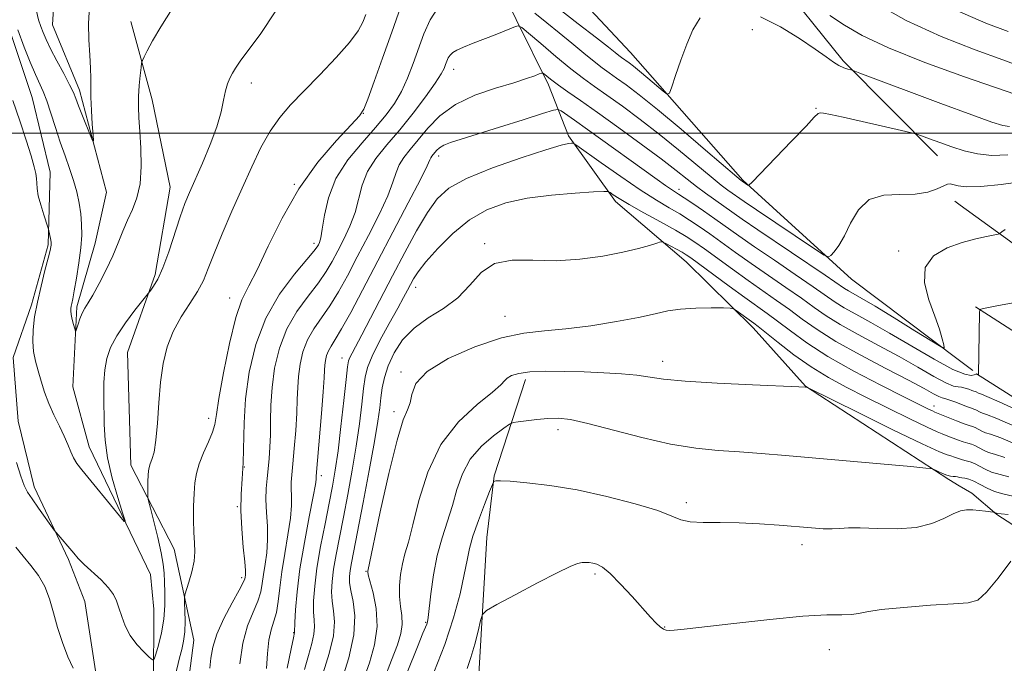
# Model space of a CAD drawing. Extents: x 2139800 to 2142700, y 314800 to 317700.
# Drawn here: x 2140123 to 2140315, y 316897 to 317022 of the extents above; entities that cross this region are included whole.
import ezdxf

# ---------------------------------------------------------------- set-up
doc = ezdxf.new("R2010")
doc.units = 0
doc.header["$MEASUREMENT"] = 0
for name, color, linetype, lineweight in [('DTM HARD BREAKLINE', 7, 'Continuous', 0), ('DTM SPOT ELEVATION', 2, 'Continuous', 13), ('GRID LINE', 7, 'Continuous', 0), ('INDEX CONTOUR', 41, 'Continuous', 13), ('INTERMEDIATE CONTOUR', 44, 'Continuous', 0)]:
    doc.layers.add(name, color=color, linetype=linetype, lineweight=lineweight)

msp = doc.modelspace()

# ---------------------------------------------------------------- linework, layer by layer
at = {"layer": 'DTM HARD BREAKLINE', "extrusion": (-0.08803588856155158, 0.06348741963573432, 0.9940920630772455), "elevation": -167415.4108472475, "flags": 128}
msp.add_lwpolyline([(-1509014.214729766, 1541505.874125745), (-1509014.214729766, 1541504.584280794)], dxfattribs=at)
at = {"layer": 'DTM HARD BREAKLINE', "extrusion": (-0.04942537805049728, 0.03716481915424989, 0.9980861226476389), "elevation": -93117.3273082837, "flags": 128}
msp.add_lwpolyline([(-1539633.230144277, 1517313.764278995), (-1539633.230144277, 1517310.530086669)], dxfattribs=at)
at = {"layer": 'DTM HARD BREAKLINE', "extrusion": (-0.2203344260688218, 0.1324177338935776, 0.9663944766188457), "elevation": -428741.3126981381, "flags": 128}
msp.add_lwpolyline([(-1374155.341833437, 1615312.59247743), (-1374155.341833437, 1615310.141722444)], dxfattribs=at)
at = {"layer": 'DTM HARD BREAKLINE'}
for points in [[(2140301.91, 316995.61, 886.7), (2140283.57, 317014.11, 883.69), (2140269.82, 317031.16, 881.71), (2140255.38, 317050.35, 879.23), (2140246.93, 317064.91, 878.66), (2140240.25, 317075.92, 878.16), (2140229.68, 317090.48, 877.3100000000001), (2140217.69, 317104.7, 876), (2140209.59, 317116.07, 875.54), (2140201.85, 317127.79, 875.19), (2140193.41, 317144.12, 874.62), (2140183.56, 317161.52, 874.37), (2140175.83, 317175.01, 873.74), (2140167.36, 317184.61, 872.99), (2140155.03, 317200.95, 872.9200000000001), (2140144.11, 317215.87, 871.89)], [(2140306.25, 316955.72, 890.22), (2140285.17, 316971.59, 888.58), (2140263.99, 316990.81, 885.85), (2140242.13, 317015.69, 883.0500000000001), (2140224.5, 317034.54, 880.5), (2140206.9, 317062.59, 878.87), (2140191.76, 317086.03, 877.21), (2140178.75, 317109.11, 875.6800000000001), (2140168.55, 317125.8, 874.8000000000001), (2140157.28, 317143.2, 874.34), (2140149.9, 317158.47, 873.52), (2140147.46, 317168.04, 872.85)], [(2140304.14, 316932.55, 904.27), (2140276.23, 316950.73, 901.97), (2140266, 316962.11, 900.51), (2140252.95, 316974.91, 898.8100000000001), (2140239.18, 316986.66, 896.44), (2140230.02, 316999.45, 893.71), (2140226.17, 317009.38, 890.52), (2140219.84, 317022.16, 887.76), (2140213.17, 317036, 885.07), (2140203.67, 317053.4, 882.3100000000001), (2140192.77, 317072.92, 879.97), (2140184.32, 317085.71, 878.48), (2140176.23, 317099.91, 877.5600000000001), (2140170.26, 317111.98, 876.53)], [(2140102.84, 316821.07, 887.87), (2140112.44, 316831.66, 886.91), (2140118.88, 316845.8, 885.46), (2140123.17, 316855.35, 884.71), (2140127.44, 316862.06, 883.9300000000001), (2140132.46, 316874.8, 883.97), (2140136.04, 316886.12, 883.9), (2140137.85, 316895.32, 883.54), (2140135.78, 316908.79, 883.19), (2140132.63, 316916.95, 882.27), (2140125.95, 316931.14, 881.5600000000001), (2140122.82, 316943.91, 881.4200000000001), (2140121.81, 316956.31, 880.89), (2140125.39, 316966.57, 880.25), (2140128.63, 316978.25, 880.21), (2140129.04, 316992.41, 879.26), (2140125.55, 317006.95, 878.97), (2140121.35, 317019.37, 878.66), (2140118.22, 317032.13, 878.12), (2140119.68, 317044.52, 877.95), (2140121.86, 317057.62, 877.3100000000001), (2140127.96, 317076.73, 876.32)], [(2140119.89, 316832.35, 883.54), (2140128.09, 316846.84, 883.65), (2140137.36, 316861.68, 883.0500000000001), (2140145.58, 316878.3, 882.62), (2140149.18, 316892.1, 882.62), (2140149.24, 316907.33, 880.74), (2140148.56, 316914.06, 880.4300000000001), (2140136.62, 316938.9, 879.33), (2140133.48, 316950.61, 878.73), (2140134.25, 316966.19, 877.66), (2140137.84, 316978.57, 877.1700000000001), (2140140.01, 316988.48, 876.39), (2140134.77, 317008.34, 875.57), (2140129.51, 317021.11, 874.97), (2140130.65, 317040.24, 874.69)], [(2140153.18, 316918.99, 883.19), (2140144.75, 316935.32, 881.24), (2140144.13, 316957.29, 881.03), (2140149.5, 316972.5, 879.6800000000001), (2140152.4, 316989.49, 879.15), (2140148.93, 317006.51, 878.62), (2140144.74, 317021.75, 877.35)], [(2140897.31, 316654.17, 951.34), (2140859.58, 316680.49, 947.15), (2140820.01, 316707.88, 943.73), (2140778.29, 316734.27, 939.99), (2140722.95, 316767.46, 933.8000000000001), (2140684.24, 316788.05, 929.44), (2140648.77, 316806.71, 925.62), (2140608.32, 316826.41, 921.6800000000001), (2140562.21, 316846.8, 917.32), (2140515.89, 316868.85, 912.76), (2140472.85, 316887.06, 908.53), (2140427.22, 316909.63, 903.83), (2140391.63, 316927.48, 899.54), (2140359.6, 316947.5, 895.9300000000001), (2140306.35, 316985.99, 888.99)], [(2140891.67, 316646.22, 951.54), (2140854.02, 316672.48, 947.35), (2140814.63, 316699.75, 943.9300000000001), (2140773.18, 316725.97, 940.19), (2140718.15, 316758.97, 934), (2140679.88, 316779.33, 929.64), (2140643.01, 316796.6, 925.34), (2140604.03, 316817.65, 921.88), (2140558.14, 316837.94, 917.52), (2140511.89, 316859.95, 912.96), (2140468.79, 316878.19, 908.73), (2140422.87, 316900.9, 904.03), (2140387.04, 316918.87, 899.74), (2140353.97, 316937.56, 896.5500000000001), (2140309.37, 316966.16, 891.9200000000001)], [(2140886.03, 316638.27, 951.34), (2140848.46, 316664.47, 947.15), (2140809.25, 316691.62, 943.73), (2140768.07, 316717.67, 939.99), (2140713.35, 316750.48, 933.8000000000001), (2140675.52, 316770.61, 929.44), (2140638.62, 316787.89, 925.14), (2140598.06, 316804.37, 921.44), (2140553.08, 316824.92, 917.53), (2140505.16, 316846.87, 912.3100000000001), (2140462.68, 316867.22, 907.6), (2140417.51, 316889.04, 903.38), (2140382.45, 316910.26, 899.54), (2140348.68, 316928.31, 895.9), (2140309.55, 316953.16, 891.96)], [(2140221.68, 316952.01, 902.46), (2140215.58, 316933.26, 905.9), (2140214.12, 316921.23, 907.03), (2140212.6, 316895.73, 908.73), (2140212.16, 316876.6, 909.76), (2140214.92, 316857.11, 909.62), (2140217.63, 316825.92, 910.1800000000001), (2140216.12, 316804.68, 910.57), (2140214.99, 316788.03, 910.36), (2140210.33, 316774.24, 913.34), (2140203.55, 316761.16, 915), (2140197.81, 316744.53, 916.24)], [(2140320.83, 316920.99, 908.33), (2140313.51, 316925.76, 906.04), (2140308.62, 316929.86, 905.66), (2140306.17, 316931.33, 904.9)], [(2140095.95, 316781.79, 890.1700000000001), (2140100.62, 316797, 888.9300000000001), (2140110.23, 316809.72, 887.87), (2140118.77, 316818.18, 887.02), (2140125.9, 316828.78, 886.73), (2140132.32, 316839.38, 885.9200000000001), (2140138.75, 316853.52, 886.59), (2140147.3, 316865.18, 885.74), (2140152.31, 316878.62, 885.39), (2140155.91, 316892.77, 885.03), (2140157.01, 316901.27, 884.75), (2140153.18, 316918.99, 883.19)]]:
    msp.add_polyline3d(points, dxfattribs=at)
at = {"layer": 'DTM SPOT ELEVATION'}
for p in [(2140265.84, 317020.16, 885.1), (2140207.66, 317012.42, 888.6), (2140168.21, 317009.75, 880.5), (2140278.25, 317004.85, 885.9), (2140190.03, 317003.83, 884.03), (2140204.73, 316995.54, 892.5), (2140176.63, 316990.06, 884), (2140251.55, 316989.06, 891.5), (2140180.48, 316978.51, 885.57), (2140213.72, 316978.5, 897.8000000000001), (2140294.38, 316977.06, 889.6), (2140200.28, 316969.98, 896.6), (2140164.02, 316967.87, 883.4), (2140217.68, 316964.34, 899.27), (2140185.9, 316956.23, 893.3000000000001), (2140248.39, 316955.58, 901.4), (2140197.4, 316953.48, 899.8000000000001), (2140196.04, 316945.75, 899.6), (2140301.25, 316946.85, 897.4), (2140159.9, 316944.48, 883.5), (2140228.02, 316942.27, 904.5), (2140166.87, 316934.98, 886), (2140181.86, 316933.32, 892.4), (2140252.99, 316928.05, 905.6), (2140165.5, 316927.27, 885.9), (2140275.53, 316919.86, 906.5), (2140190.57, 316914.64, 899.9), (2140166.33, 316913.44, 885.6), (2140235.23, 316914.12, 908.3000000000001), (2140202.21, 316904.71, 903.87), (2140248.77, 316903.86, 907.9), (2140176.47, 316902.75, 891.9), (2140280.84, 316899.43, 908.8000000000001)]:
    msp.add_point(p, dxfattribs=at)
at = {"layer": 'GRID LINE', "flags": 128}
msp.add_lwpolyline([(2142500, 317000), (2140000, 317000)], dxfattribs=at)
at = {"layer": 'INDEX CONTOUR', "flags": 128}
for points, elevation in [([(2140317.993, 317013.046), (2140314.647, 317014.275), (2140309.284, 317016.208), (2140302.66, 317018.789), (2140295.837, 317021.909), (2140289.707, 317025.399)], 880), ([(2140172.866, 317023.635), (2140170.118, 317019.409), (2140166.095, 317014.019), (2140165.146, 317012.642), (2140164.547, 317011.655), (2140164.039, 317010.709), (2140163.586, 317009.619), (2140163.195, 317008.242), (2140162.842, 317006.446), (2140162.355, 317004.139), (2140161.524, 317001.244), (2140160.229, 316997.781), (2140158.705, 316994.178), (2140156.18, 316988.468), (2140155.287, 316986.265), (2140154.382, 316983.726), (2140152.133, 316976.89), (2140150.991, 316973.745), (2140149.996, 316971.539), (2140149.201, 316970.183), (2140148.647, 316969.429), (2140145.537, 316965.514), (2140143.704, 316963.074), (2140142.005, 316960.539), (2140140.804, 316958.248), (2140140.074, 316956.102), (2140139.689, 316953.892), (2140139.529, 316951.459), (2140139.503, 316948.832), (2140139.556, 316943.263), (2140139.729, 316940.211), (2140140.227, 316936.75), (2140141.142, 316932.84), (2140142.229, 316929.047), (2140143.157, 316926.083), (2140143.624, 316924.517), (2140143.461, 316924.356), (2140142.529, 316925.458), (2140135.243, 316934.428), (2140134.269, 316935.695), (2140133.594, 316936.78), (2140133.046, 316937.962), (2140132.484, 316939.35), (2140131.774, 316941.007), (2140130.833, 316942.965), (2140129.776, 316945.131), (2140128.767, 316947.376), (2140127.935, 316949.588), (2140127.262, 316951.716), (2140126.693, 316953.721), (2140126.195, 316955.595), (2140125.819, 316957.453), (2140125.636, 316959.437), (2140125.703, 316961.673), (2140126.015, 316964.207), (2140126.552, 316967.07), (2140127.269, 316970.207), (2140128.023, 316973.223), (2140128.647, 316975.639), (2140129.017, 316977.113), (2140129.183, 316977.85), (2140129.237, 316978.193), (2140129.25, 316978.441), (2140129.232, 316978.729), (2140129.168, 316979.151), (2140128.732, 316981.298), (2140128.603, 316981.721), (2140127.797, 316984.116), (2140127.204, 316986.009), (2140126.726, 316987.822), (2140126.5, 316989.22), (2140126.442, 316990.277), (2140126.412, 316991.171), (2140126.276, 316992.115), (2140125.941, 316993.45), (2140125.32, 316995.55), (2140124.36, 316998.648), (2140123.14, 317002.4), (2140121.771, 317006.328)], 880), ([(2140315.088, 316981.263), (2140314.487, 316980.771), (2140314.174, 316980.494), (2140313.783, 316980.342), (2140311.508, 316979.899), (2140309.402, 316979.423), (2140306.771, 316978.698), (2140303.828, 316977.646), (2140301.182, 316976.097), (2140299.548, 316973.862), (2140299.398, 316970.867), (2140300.26, 316967.524), (2140301.423, 316964.366), (2140302.309, 316961.83), (2140302.87, 316959.972), (2140303.192, 316958.756), (2140303.257, 316958.178), (2140302.64, 316958.364), (2140300.812, 316959.475), (2140297.502, 316961.534), (2140293.483, 316964.02), (2140289.78, 316966.276), (2140287.193, 316967.799), (2140284.589, 316969.264), (2140283.781, 316969.774), (2140280.056, 316972.318), (2140266.93, 316981.154), (2140263.884, 316983.247), (2140256.742, 316988.283), (2140254.957, 316989.601), (2140253.159, 316991.012), (2140251.013, 316992.717), (2140248.1, 316994.964), (2140244.19, 316997.866), (2140239.812, 317001.048), (2140235.683, 317004.002), (2140232.375, 317006.332), (2140229.882, 317008.07), (2140228.056, 317009.361), (2140226.757, 317010.328), (2140225.888, 317011.017), (2140225.361, 317011.46), (2140225.068, 317011.681), (2140224.803, 317011.697), (2140224.341, 317011.524), (2140223.449, 317011.167), (2140221.877, 317010.61), (2140219.369, 317009.827), (2140215.83, 317008.783), (2140211.803, 317007.404), (2140207.997, 317005.605), (2140204.961, 317003.372), (2140202.628, 317000.963), (2140200.773, 316998.706), (2140199.217, 316996.844), (2140197.958, 316995.283), (2140197.039, 316993.849), (2140196.431, 316992.334), (2140195.815, 316990.421), (2140194.803, 316987.766), (2140193.133, 316984.173), (2140191.039, 316980.04), (2140188.883, 316975.912), (2140186.95, 316972.238), (2140185.212, 316969.07), (2140183.564, 316966.36), (2140180.439, 316961.901), (2140179.193, 316959.742), (2140178.303, 316957.402), (2140177.734, 316954.98), (2140177.414, 316952.638), (2140177.268, 316950.455), (2140177.197, 316948.173), (2140177.096, 316945.452), (2140176.889, 316942.11), (2140176.616, 316938.611), (2140176.345, 316935.58), (2140176.136, 316933.464), (2140176.011, 316932.004), (2140175.983, 316930.764), (2140176.034, 316929.349), (2140176.043, 316927.505), (2140175.854, 316925.018), (2140175.373, 316921.787), (2140174.742, 316918.156), (2140174.157, 316914.586), (2140173.762, 316911.454), (2140173.465, 316908.823), (2140173.122, 316906.677), (2140172.634, 316904.937), (2140172.093, 316903.27), (2140171.639, 316901.282), (2140171.366, 316898.698), (2140171.188, 316895.723)], 890), ([(2140315.043, 316936.864), (2140313.058, 316937.483), (2140311.89, 316937.817), (2140310.907, 316938.25), (2140309.213, 316939.176), (2140308.53, 316939.442), (2140307.831, 316939.635), (2140306.96, 316939.89), (2140305.831, 316940.296), (2140303.603, 316941.152), (2140302.853, 316941.412), (2140301.845, 316941.815), (2140299.891, 316942.713), (2140296.544, 316944.338), (2140292.323, 316946.423), (2140287.992, 316948.578), (2140284.14, 316950.52), (2140280.676, 316952.397), (2140277.336, 316954.461), (2140273.969, 316956.851), (2140270.873, 316959.233), (2140266.991, 316962.326), (2140266.141, 316962.972), (2140262.726, 316965.476), (2140262.205, 316965.81), (2140261.554, 316965.936), (2140260.213, 316965.963), (2140257.825, 316965.969), (2140254.833, 316965.916), (2140251.883, 316965.736), (2140249.394, 316965.375), (2140246.898, 316964.834), (2140243.704, 316964.129), (2140239.359, 316963.301), (2140234.383, 316962.492), (2140229.534, 316961.87), (2140225.335, 316961.504), (2140221.366, 316961.067), (2140216.969, 316960.13), (2140211.779, 316958.399), (2140206.597, 316956.104), (2140202.52, 316953.604), (2140200.318, 316951.223), (2140199.479, 316949.133), (2140199.168, 316947.471), (2140198.684, 316946.145), (2140197.85, 316944.145), (2140196.623, 316940.234), (2140195.026, 316933.739), (2140193.367, 316926.249), (2140190.909, 316914.712), (2140190.909, 316914.551), (2140191.027, 316914.011), (2140191.98, 316910.455), (2140192.555, 316907.416), (2140192.727, 316903.952), (2140192.232, 316900.368), (2140191.242, 316896.82), (2140190.034, 316893.43)], 900)]:
    msp.add_lwpolyline(points, dxfattribs=dict(at, elevation=elevation))
at = {"layer": 'INTERMEDIATE CONTOUR', "flags": 128}
for points, elevation in [([(2140152.782, 317024.221), (2140150.607, 317020.693), (2140149.004, 317017.952), (2140147.955, 317016.04), (2140147.334, 317014.837), (2140147.013, 317014.168), (2140146.86, 317013.634), (2140146.746, 317012.772), (2140146.573, 317011.255), (2140146.385, 317009.276), (2140146.257, 317007.163), (2140146.248, 317005.126), (2140146.344, 317002.955), (2140146.515, 317000.323), (2140146.707, 316997.047), (2140146.776, 316993.49), (2140146.557, 316990.154), (2140145.944, 316987.413), (2140145.068, 316985.129), (2140144.118, 316983.037), (2140143.23, 316980.903), (2140142.321, 316978.619), (2140141.257, 316976.108), (2140139.96, 316973.369), (2140138.59, 316970.702), (2140137.368, 316968.478), (2140136.459, 316966.949), (2140135.807, 316965.887), (2140135.302, 316964.943), (2140134.856, 316963.863), (2140134.482, 316962.777), (2140134.06, 316961.464), (2140133.96, 316961.457), (2140133.828, 316961.891), (2140133.605, 316962.719), (2140133.349, 316963.731), (2140133.142, 316964.68), (2140133.052, 316965.377), (2140133.059, 316965.882), (2140133.131, 316966.318), (2140133.247, 316966.839), (2140133.434, 316967.732), (2140133.735, 316969.319), (2140134.167, 316971.779), (2140134.63, 316974.731), (2140135.003, 316977.649), (2140135.185, 316980.136), (2140135.178, 316982.283), (2140135.006, 316984.307), (2140134.69, 316986.385), (2140134.227, 316988.55), (2140133.606, 316990.793), (2140132.829, 316993.119), (2140131.943, 316995.58), (2140131.004, 316998.238), (2140130.067, 317001.09), (2140129.176, 317003.876), (2140128.371, 317006.27), (2140127.668, 317008.079), (2140126.172, 317011.427), (2140125.173, 317013.809), (2140124.008, 317016.756), (2140122.733, 317020.136)], 878), ([(2140136.733, 317024.63), (2140136.529, 317021.376), (2140136.578, 317018.154), (2140136.762, 317015.16), (2140136.93, 317012.631), (2140136.975, 317010.684), (2140136.952, 317008.958), (2140136.96, 317006.972), (2140137.069, 317004.43), (2140137.237, 317001.772), (2140137.393, 316999.618), (2140137.46, 316998.48), (2140137.344, 316998.411), (2140136.949, 316999.352), (2140135.364, 317003.344), (2140134.588, 317005.337), (2140134.052, 317006.751), (2140133.56, 317007.938), (2140132.835, 317009.434), (2140131.695, 317011.602), (2140130.358, 317014.108), (2140129.133, 317016.441), (2140128.26, 317018.22), (2140127.668, 317019.579), (2140127.206, 317020.779), (2140126.763, 317022.085), (2140126.363, 317023.768)], 876), ([(2140197.367, 317024.681), (2140195.6, 317019.643), (2140193.805, 317014.571), (2140192.175, 317010.039), (2140190.933, 317006.636), (2140190.15, 317004.677), (2140189.291, 317003.36), (2140187.671, 317001.606), (2140184.827, 316998.566), (2140181.209, 316994.314), (2140177.489, 316989.155), (2140174.228, 316983.472), (2140171.528, 316977.965), (2140169.377, 316973.412), (2140167.729, 316970.254), (2140166.407, 316967.566), (2140165.197, 316964.092), (2140163.955, 316959.012), (2140162.801, 316953.295), (2140161.924, 316948.344), (2140161.432, 316945.183), (2140161.109, 316943.289), (2140160.663, 316941.754), (2140159.886, 316939.867), (2140158.949, 316937.721), (2140158.106, 316935.604), (2140157.558, 316933.714), (2140157.256, 316931.872), (2140157.1, 316929.799), (2140157.003, 316927.329), (2140156.969, 316924.7), (2140157.015, 316922.256), (2140157.134, 316920.234), (2140157.203, 316918.453), (2140157.072, 316916.625), (2140156.648, 316914.577), (2140156.079, 316912.579), (2140155.291, 316910.106), (2140155.203, 316909.47), (2140155.233, 316908.558), (2140155.307, 316906.981), (2140155.346, 316904.969), (2140155.275, 316902.907), (2140155.039, 316901.091), (2140154.681, 316899.455), (2140154.267, 316897.842), (2140153.388, 316894.253)], 884), ([(2140204.636, 317024.479), (2140203.077, 317022.076), (2140201.876, 317019.364), (2140199.782, 317013.542), (2140198.67, 317010.702), (2140197.477, 317008.098), (2140196.154, 317005.793), (2140194.539, 317003.557), (2140192.444, 317001.082), (2140189.804, 316998.134), (2140187.049, 316994.776), (2140184.733, 316991.144), (2140183.268, 316987.425), (2140182.486, 316984), (2140182.072, 316981.299), (2140181.768, 316979.62), (2140181.512, 316978.729), (2140181.296, 316978.258), (2140181.043, 316977.828), (2140180.419, 316977.005), (2140176.637, 316972.518), (2140173.757, 316968.653), (2140171.063, 316964), (2140169.095, 316958.824), (2140167.835, 316953.464), (2140167.128, 316948.284), (2140166.812, 316943.581), (2140166.627, 316935.793), (2140166.441, 316932.65), (2140166.244, 316929.679), (2140166.187, 316926.507), (2140166.367, 316922.93), (2140166.677, 316919.403), (2140166.956, 316916.546), (2140167.081, 316914.807), (2140167.086, 316913.945), (2140167.042, 316913.544), (2140166.966, 316913.192), (2140166.664, 316912.482), (2140165.885, 316911.008), (2140164.504, 316908.531), (2140162.881, 316905.478), (2140161.499, 316902.439), (2140160.712, 316899.877), (2140160.36, 316897.739), (2140160.153, 316895.839)], 886), ([(2140255.675, 317022.423), (2140254.245, 317020.138), (2140253.07, 317017.296), (2140251.935, 317014.183), (2140250.912, 317011.255), (2140250.142, 317009.001), (2140249.684, 317007.801), (2140249.255, 317007.582), (2140248.487, 317008.156), (2140245.477, 317010.721), (2140243.892, 317012.046), (2140242.692, 317013.013), (2140241.848, 317013.66), (2140240.349, 317014.739), (2140239.848, 317015.131), (2140239.124, 317015.721), (2140237.809, 317016.769), (2140235.482, 317018.573), (2140231.925, 317021.294), (2140227.743, 317024.549)], 884), ([(2140190.54, 317023.108), (2140189.963, 317021.6), (2140189.035, 317019.898), (2140187.368, 317017.665), (2140184.736, 317014.705), (2140181.571, 317011.383), (2140178.468, 317008.202), (2140175.89, 317005.513), (2140173.767, 317003.047), (2140171.9, 317000.384), (2140170.109, 316997.187), (2140168.306, 316993.454), (2140166.427, 316989.267), (2140164.457, 316984.774), (2140162.571, 316980.382), (2140160.994, 316976.567), (2140159.855, 316973.649), (2140158.901, 316971.335), (2140157.781, 316969.177), (2140156.258, 316966.811), (2140154.551, 316964.201), (2140152.994, 316961.392), (2140151.845, 316958.405), (2140151.072, 316955.149), (2140150.567, 316951.51), (2140150.229, 316947.484), (2140149.96, 316943.522), (2140149.664, 316940.188), (2140149.279, 316937.897), (2140148.866, 316936.469), (2140148.518, 316935.578), (2140148.303, 316934.915), (2140148.195, 316934.251), (2140148.142, 316933.375), (2140148.104, 316932.167), (2140148.052, 316929.797), (2140148.06, 316929.13), (2140148.192, 316928.39), (2140148.561, 316926.94), (2140149.223, 316924.381), (2140150.005, 316921.243), (2140150.676, 316918.29), (2140151.064, 316916.081), (2140151.237, 316914.343), (2140151.322, 316912.599), (2140151.403, 316910.475), (2140151.402, 316908.013), (2140151.199, 316905.359), (2140150.726, 316902.69), (2140150.132, 316900.298), (2140149.613, 316898.507), (2140149.291, 316897.562), (2140148.964, 316897.411), (2140148.352, 316897.923), (2140147.274, 316898.969), (2140145.941, 316900.421), (2140144.663, 316902.151), (2140143.683, 316904.024), (2140142.975, 316905.881), (2140142.446, 316907.552), (2140141.981, 316908.933), (2140141.376, 316910.171), (2140140.408, 316911.476), (2140138.949, 316912.987), (2140135.693, 316916.022), (2140134.52, 316917.196), (2140133.633, 316918.18), (2140130.201, 316922.224), (2140129.847, 316922.686), (2140126.758, 316926.997), (2140125.526, 316928.76), (2140124.656, 316930.099), (2140124.008, 316931.398), (2140123.341, 316933.209), (2140122.491, 316935.868)], 882), ([(2140315.639, 316995.751), (2140312.535, 316995.665), (2140309.719, 316995.959), (2140307.157, 316996.559), (2140304.735, 316997.332), (2140302.4, 316998.153), (2140300.345, 316998.903), (2140298.82, 316999.472), (2140297.892, 316999.805), (2140296.877, 317000.083), (2140294.905, 317000.543), (2140287.272, 317002.291), (2140283.527, 317003.131), (2140281.069, 317003.657), (2140279.728, 317003.899), (2140279.077, 317003.95), (2140278.661, 317003.809), (2140277.932, 317003.107), (2140276.312, 317001.381), (2140273.488, 316998.416), (2140265.806, 316990.443), (2140265.18, 316989.877), (2140264.963, 316989.882), (2140263.853, 316990.631), (2140263.681, 316990.769), (2140262.836, 316991.484), (2140256.759, 316996.672), (2140251.961, 317000.743), (2140247.352, 317004.589), (2140243.8, 317007.441), (2140241.246, 317009.39), (2140239.393, 317010.729), (2140237.948, 317011.753), (2140236.601, 317012.738), (2140235.043, 317013.955), (2140233.045, 317015.597), (2140230.715, 317017.533), (2140228.246, 317019.555), (2140225.803, 317021.497), (2140223.457, 317023.379)], 886), ([(2140315.986, 317001.323), (2140314.64, 317001.504), (2140312.504, 317002.151), (2140308.636, 317003.545), (2140302.566, 317005.798), (2140286.785, 317011.705), (2140285.497, 317012.172), (2140285.02, 317012.306), (2140284.447, 317012.449), (2140283.66, 317012.712), (2140282.738, 317013.148), (2140281.69, 317013.822), (2140280.256, 317014.856), (2140278.107, 317016.383), (2140275.039, 317018.442), (2140271.343, 317020.677), (2140267.434, 317022.64)], 884), ([(2140317.193, 317007.491), (2140307.195, 317010.985), (2140299.485, 317013.778), (2140292.364, 317016.585), (2140287.281, 317018.98), (2140283.79, 317021.028), (2140280.968, 317022.921)], 882), ([(2140315.722, 317019.794), (2140311.374, 317021.43), (2140305.836, 317023.801)], 878), ([(2140323.213, 316991.214), (2140314.352, 316990.024), (2140310.366, 316989.609), (2140307.611, 316989.548), (2140305.936, 316989.729), (2140304.409, 316990.11), (2140303.896, 316990.057), (2140303.138, 316989.738), (2140301.875, 316989.141), (2140300.033, 316988.494), (2140297.585, 316988.084), (2140294.588, 316988.048), (2140291.445, 316987.915), (2140288.638, 316987.065), (2140286.531, 316985.096), (2140284.998, 316982.498), (2140283.794, 316979.984), (2140282.726, 316978.123), (2140281.824, 316976.91), (2140281.171, 316976.192), (2140280.717, 316975.895), (2140279.88, 316976.232), (2140277.939, 316977.495), (2140266.662, 316985.042), (2140264.275, 316986.665), (2140261.1, 316988.899), (2140259.788, 316989.883), (2140257.805, 316991.473), (2140251.487, 316996.731), (2140247.726, 316999.776), (2140243.996, 317002.654), (2140240.529, 317005.219), (2140237.538, 317007.366), (2140235.122, 317009.075), (2140232.936, 317010.665), (2140230.519, 317012.539), (2140227.594, 317014.935), (2140224.625, 317017.436), (2140222.25, 317019.459), (2140220.917, 317020.567), (2140220.26, 317020.907), (2140219.719, 317020.77), (2140217.494, 317019.861), (2140215.738, 317019.164), (2140211.454, 317017.496), (2140209.586, 317016.74), (2140208.288, 317016.157), (2140207.471, 317015.679), (2140206.961, 317015.202), (2140206.602, 317014.648), (2140206.325, 317014.024), (2140206.085, 317013.356), (2140205.796, 317012.617), (2140205.217, 317011.527), (2140204.067, 317009.748), (2140202.166, 317007.077), (2140199.748, 317003.869), (2140197.147, 317000.618), (2140194.67, 316997.704), (2140192.523, 316995.057), (2140190.886, 316992.497), (2140189.849, 316989.88), (2140188.438, 316984.533), (2140187.451, 316981.897), (2140186.276, 316979.384), (2140185.089, 316977.085), (2140183.996, 316975.033), (2140182.815, 316973.038), (2140181.294, 316970.853), (2140179.289, 316968.276), (2140177.097, 316965.277), (2140175.128, 316961.871), (2140173.699, 316958.113), (2140172.784, 316954.223), (2140172.271, 316950.461), (2140172.044, 316947.041), (2140171.98, 316943.983), (2140171.955, 316941.257), (2140171.868, 316938.83), (2140171.714, 316936.646), (2140171.514, 316934.645), (2140171.297, 316932.748), (2140171.129, 316930.803), (2140171.085, 316928.636), (2140171.2, 316926.14), (2140171.36, 316923.454), (2140171.405, 316920.782), (2140171.227, 316918.297), (2140170.914, 316916.051), (2140170.6, 316914.065), (2140170.364, 316912.323), (2140170.064, 316910.652), (2140169.504, 316908.842), (2140168.569, 316906.69), (2140167.485, 316904.024), (2140166.56, 316900.679), (2140166.027, 316896.651)], 887.9999999999999), ([(2140326.267, 316968.711), (2140313.512, 316966.352), (2140311.227, 316965.915), (2140310.346, 316965.733), (2140310.179, 316965.686), (2140310.151, 316965.595), (2140310.132, 316965.042), (2140309.944, 316952.915), (2140309.929, 316952.917), (2140309.532, 316953.096), (2140309.506, 316953.095), (2140309.391, 316953.061), (2140309.102, 316952.96), (2140308.5, 316952.833), (2140307.233, 316953.034), (2140304.892, 316953.993), (2140301.264, 316955.967), (2140292.604, 316961.077), (2140288.953, 316963.136), (2140286.033, 316964.725), (2140283.771, 316965.986), (2140282.006, 316967.095), (2140277.736, 316970.087), (2140274.207, 316972.498), (2140270.142, 316975.249), (2140266.293, 316977.87), (2140263.232, 316980.004), (2140258.581, 316983.32), (2140256.368, 316984.865), (2140254.292, 316986.283), (2140252.605, 316987.408), (2140251.467, 316988.143), (2140250.671, 316988.642), (2140249.919, 316989.129), (2140248.911, 316989.824), (2140247.323, 316990.955), (2140233.748, 317000.734), (2140231.181, 317002.553), (2140228.624, 317004.32), (2140228.044, 317004.603), (2140227.101, 317004.473), (2140224.989, 317003.817), (2140221.218, 317002.604), (2140216.602, 317001.13), (2140212.273, 316999.769), (2140209.119, 316998.808), (2140207.051, 316998.158), (2140205.738, 316997.647), (2140204.881, 316997.134), (2140204.323, 316996.628), (2140203.376, 316995.489), (2140203.192, 316995.202), (2140203.012, 316994.789), (2140202.48, 316993.632), (2140201.17, 316991), (2140198.816, 316986.45), (2140189.903, 316969.443), (2140187.608, 316965.102), (2140185.835, 316961.867), (2140184.594, 316959.792), (2140183.78, 316958.525), (2140183.258, 316957.614), (2140182.908, 316956.692), (2140182.683, 316955.738), (2140182.557, 316954.815), (2140182.492, 316953.868), (2140182.414, 316952.363), (2140182.236, 316949.646), (2140181.91, 316945.39), (2140180.894, 316933.205), (2140180.868, 316932.559), (2140180.726, 316931.556), (2140180.303, 316929.255), (2140179.52, 316925.278), (2140178.571, 316920.278), (2140177.718, 316915.16), (2140177.164, 316910.702), (2140176.872, 316907.175), (2140176.741, 316904.723), (2140176.659, 316902.734), (2140176.433, 316901.694), (2140175.984, 316899.558), (2140175.207, 316895.781)], 892), ([(2140318.014, 316945.818), (2140313.959, 316947.681), (2140311.569, 316948.731), (2140310.519, 316949.145), (2140310.144, 316949.267), (2140309.894, 316949.377), (2140309.464, 316949.612), (2140309.282, 316949.683), (2140309.043, 316949.758), (2140308.653, 316949.893), (2140308.056, 316950.118), (2140307.337, 316950.361), (2140306.618, 316950.52), (2140305.941, 316950.565), (2140305.033, 316950.737), (2140303.543, 316951.347), (2140301.208, 316952.615), (2140298.118, 316954.404), (2140294.45, 316956.487), (2140290.424, 316958.653), (2140286.444, 316960.767), (2140282.953, 316962.709), (2140280.231, 316964.417), (2140277.9, 316966.058), (2140275.417, 316967.856), (2140272.387, 316969.967), (2140269.016, 316972.272), (2140265.656, 316974.585), (2140262.602, 316976.745), (2140257.554, 316980.387), (2140255.514, 316981.823), (2140253.635, 316983.079), (2140251.742, 316984.257), (2140249.651, 316985.48), (2140247.152, 316986.965), (2140244.03, 316988.949), (2140240.239, 316991.524), (2140236.419, 316994.211), (2140231.687, 316997.585), (2140230.976, 316998.022), (2140230.637, 316998.07), (2140230.058, 316997.999), (2140228.6, 316997.654), (2140225.621, 316996.778), (2140220.814, 316995.214), (2140215.211, 316993.223), (2140210.177, 316991.17), (2140206.723, 316989.282), (2140204.436, 316987.238), (2140202.549, 316984.577), (2140200.447, 316980.987), (2140198.129, 316976.731), (2140195.751, 316972.216), (2140189.759, 316960.752), (2140187.856, 316957.18), (2140187.422, 316956.325), (2140187.173, 316955.648), (2140186.98, 316954.475), (2140186.709, 316952.046), (2140186.265, 316947.919), (2140185.707, 316942.902), (2140185.132, 316938.122), (2140184.604, 316934.385), (2140184.062, 316931.243), (2140183.409, 316927.928), (2140182.594, 316923.897), (2140181.742, 316919.498), (2140181.027, 316915.298), (2140180.58, 316911.762), (2140180.381, 316908.943), (2140180.373, 316906.787), (2140180.483, 316905.192), (2140180.561, 316903.854), (2140180.444, 316902.419), (2140180.015, 316900.591), (2140179.349, 316898.301), (2140178.572, 316895.535)], 894), ([(2140318.08, 316942.405), (2140313.488, 316944.418), (2140311.46, 316945.213), (2140310.726, 316945.45), (2140310.232, 316945.668), (2140309.381, 316946.133), (2140309.02, 316946.274), (2140308.545, 316946.423), (2140307.773, 316946.69), (2140305.284, 316947.66), (2140304.135, 316948.08), (2140303.381, 316948.295), (2140302.833, 316948.44), (2140302.194, 316948.702), (2140301.153, 316949.264), (2140299.322, 316950.28), (2140296.296, 316951.896), (2140291.897, 316954.171), (2140286.856, 316956.81), (2140282.135, 316959.432), (2140278.455, 316961.738), (2140275.597, 316963.763), (2140273.098, 316965.624), (2140270.568, 316967.435), (2140265.02, 316971.301), (2140261.972, 316973.485), (2140256.528, 316977.453), (2140254.661, 316978.781), (2140252.979, 316979.876), (2140250.879, 316981.105), (2140247.973, 316982.719), (2140244.74, 316984.496), (2140241.874, 316986.094), (2140239.91, 316987.247), (2140238.749, 316987.985), (2140238.133, 316988.413), (2140237.727, 316988.624), (2140236.889, 316988.661), (2140234.902, 316988.555), (2140231.311, 316988.324), (2140226.718, 316987.928), (2140221.991, 316987.315), (2140217.813, 316986.412), (2140214.141, 316985.064), (2140210.749, 316983.098), (2140207.495, 316980.458), (2140204.575, 316977.559), (2140202.266, 316974.936), (2140200.752, 316972.99), (2140199.838, 316971.597), (2140199.235, 316970.496), (2140198.666, 316969.413), (2140197.91, 316968.004), (2140196.757, 316965.909), (2140195.107, 316962.939), (2140193.297, 316959.607), (2140191.77, 316956.596), (2140190.852, 316954.363), (2140190.387, 316952.474), (2140190.102, 316950.263), (2140189.761, 316947.215), (2140189.297, 316943.401), (2140188.681, 316939.039), (2140187.906, 316934.359), (2140187.041, 316929.65), (2140186.179, 316925.21), (2140185.399, 316921.289), (2140184.748, 316917.917), (2140184.261, 316915.075), (2140183.973, 316912.716), (2140183.887, 316910.697), (2140184.005, 316908.851), (2140184.279, 316906.99), (2140184.455, 316904.839), (2140184.229, 316902.103), (2140183.412, 316898.64), (2140182.264, 316894.907)], 896), ([(2140318.345, 316938.94), (2140314.266, 316940.641), (2140312.259, 316941.348), (2140311.308, 316941.634), (2140310.569, 316941.959), (2140309.297, 316942.654), (2140308.765, 316942.862), (2140308.112, 316943.06), (2140307.112, 316943.396), (2140305.646, 316943.96), (2140301.42, 316945.674), (2140300.936, 316945.895), (2140300.06, 316946.323), (2140295.374, 316948.659), (2140290.899, 316950.915), (2140285.652, 316953.661), (2140280.587, 316956.521), (2140276.465, 316959.168), (2140273.266, 316961.482), (2140270.778, 316963.393), (2140268.748, 316964.904), (2140264.383, 316968.017), (2140261.342, 316970.227), (2140253.887, 316975.697), (2140252.963, 316976.328), (2140252.177, 316976.79), (2140249.002, 316978.518), (2140248.43, 316978.792), (2140247.967, 316978.81), (2140247.216, 316978.586), (2140245.831, 316978.142), (2140243.671, 316977.528), (2140240.646, 316976.804), (2140236.747, 316976.047), (2140232.274, 316975.431), (2140227.608, 316975.147), (2140223.105, 316975.257), (2140219.031, 316975.283), (2140215.628, 316974.612), (2140213.012, 316972.841), (2140210.8, 316970.395), (2140208.482, 316967.904), (2140205.704, 316965.837), (2140202.723, 316964.004), (2140199.95, 316962.052), (2140197.719, 316959.728), (2140196.052, 316957.188), (2140194.89, 316954.69), (2140194.166, 316952.434), (2140193.749, 316950.392), (2140193.494, 316948.479), (2140193.257, 316946.511), (2140192.887, 316943.9), (2140192.231, 316939.956), (2140191.208, 316934.333), (2140190.021, 316928.057), (2140187.753, 316916.337), (2140187.497, 316914.852), (2140187.366, 316913.669), (2140187.393, 316912.451), (2140187.637, 316910.916), (2140188.082, 316908.806), (2140188.402, 316905.974), (2140188.196, 316902.297), (2140187.214, 316897.819), (2140185.809, 316893.254)], 898), ([(2140315.821, 316933.087), (2140312.472, 316934), (2140311.244, 316934.541), (2140309.129, 316935.697), (2140308.294, 316936.022), (2140307.549, 316936.211), (2140306.808, 316936.384), (2140306.015, 316936.632), (2140305.228, 316936.91), (2140304.53, 316937.137), (2140303.827, 316937.337), (2140302.296, 316937.942), (2140298.934, 316939.487), (2140293.226, 316942.255), (2140286.613, 316945.516), (2140276.731, 316950.414), (2140276.501, 316950.501), (2140276.218, 316950.518), (2140274.914, 316950.578), (2140265.874, 316950.964), (2140258.987, 316951.298), (2140252.779, 316951.689), (2140248.579, 316952.107), (2140243.351, 316952.87), (2140240.391, 316953.147), (2140236.907, 316953.353), (2140233.106, 316953.505), (2140229.219, 316953.609), (2140225.575, 316953.623), (2140222.528, 316953.496), (2140220.341, 316953.195), (2140218.924, 316952.774), (2140218.097, 316952.308), (2140217.601, 316951.803), (2140216.855, 316950.993), (2140215.198, 316949.545), (2140212.228, 316947.173), (2140208.577, 316943.79), (2140205.136, 316939.356), (2140202.601, 316933.989), (2140200.887, 316928.462), (2140199.714, 316923.7), (2140198.84, 316920.369), (2140198.178, 316918.071), (2140197.679, 316916.146), (2140197.312, 316914.067), (2140197.105, 316911.878), (2140197.101, 316909.756), (2140197.304, 316907.833), (2140197.549, 316906.061), (2140197.629, 316904.344), (2140197.361, 316902.542), (2140196.689, 316900.34), (2140195.579, 316897.379), (2140194.062, 316893.497)], 902), ([(2140316.598, 316929.31), (2140314.656, 316929.752), (2140313.054, 316930.184), (2140311.582, 316930.832), (2140310.231, 316931.578), (2140309.045, 316932.219), (2140308.059, 316932.602), (2140307.267, 316932.785), (2140306.655, 316932.878), (2140306.2, 316932.969), (2140305.828, 316933.058), (2140305.458, 316933.122), (2140305.016, 316933.155), (2140304.46, 316933.218), (2140303.758, 316933.387), (2140302.912, 316933.708), (2140302.064, 316934.093), (2140301.391, 316934.422), (2140300.866, 316934.62), (2140299.651, 316934.784), (2140296.706, 316935.053), (2140272.299, 316937.223), (2140267.571, 316937.624), (2140263.348, 316937.937), (2140259.22, 316938.211), (2140254.849, 316938.636), (2140249.915, 316939.436), (2140244.295, 316940.729), (2140233.821, 316943.477), (2140230.421, 316944.211), (2140228.04, 316944.479), (2140226.02, 316944.444), (2140223.875, 316944.253), (2140221.809, 316944.007), (2140220.202, 316943.79), (2140219.263, 316943.627), (2140218.537, 316943.297), (2140217.405, 316942.518), (2140215.449, 316941.075), (2140213.075, 316939.031), (2140210.894, 316936.515), (2140209.359, 316933.658), (2140208.305, 316930.602), (2140207.407, 316927.485), (2140205.391, 316921.209), (2140204.468, 316917.745), (2140203.754, 316913.955), (2140203.243, 316910.309), (2140202.686, 316905.679), (2140202.544, 316904.829), (2140202.413, 316904.396), (2140201.68, 316902.623), (2140200.595, 316899.952), (2140196.713, 316890.27)], 904), ([(2140315.672, 316925.734), (2140314.369, 316925.852), (2140313.592, 316925.958), (2140313.22, 316926.057), (2140312.993, 316926.177), (2140312.778, 316926.218), (2140311.296, 316926.409), (2140310.068, 316926.543), (2140308.788, 316926.641), (2140307.612, 316926.639), (2140306.413, 316926.43), (2140305.001, 316925.894), (2140303.19, 316924.988), (2140300.835, 316923.982), (2140297.803, 316923.223), (2140294.09, 316922.956), (2140290.231, 316923.015), (2140286.898, 316923.136), (2140284.563, 316923.115), (2140282.908, 316923.003), (2140281.415, 316922.922), (2140279.637, 316922.959), (2140277.391, 316923.117), (2140271.11, 316923.666), (2140267.26, 316923.948), (2140263.316, 316924.124), (2140259.571, 316924.153), (2140256.289, 316924.155), (2140253.732, 316924.295), (2140251.952, 316924.71), (2140250.177, 316925.438), (2140247.427, 316926.491), (2140243.023, 316927.836), (2140237.503, 316929.262), (2140231.704, 316930.514), (2140226.375, 316931.392), (2140221.92, 316931.926), (2140218.652, 316932.201), (2140216.756, 316932.298), (2140215.897, 316932.288), (2140215.609, 316932.24), (2140215.468, 316932.135), (2140215.223, 316931.61), (2140214.662, 316930.209), (2140213.666, 316927.681), (2140212.476, 316924.548), (2140211.427, 316921.525), (2140210.749, 316919.104), (2140210.276, 316916.845), (2140209.739, 316914.072), (2140208.902, 316910.283), (2140207.662, 316905.622), (2140205.949, 316900.403), (2140203.783, 316894.994)], 906), ([(2140133.513, 316895.832), (2140132.508, 316898.036), (2140131.441, 316900.782), (2140130.47, 316903.738), (2140129.687, 316906.616), (2140128.941, 316909.304), (2140128.014, 316911.736), (2140126.755, 316913.873), (2140125.279, 316915.792), (2140123.764, 316917.593), (2140122.338, 316919.399)], 884), ([(2140316.191, 316916.646), (2140313.75, 316913.358), (2140311.493, 316910.587), (2140309.777, 316909.073), (2140307.934, 316908.507), (2140305.039, 316908.32), (2140300.543, 316908.049), (2140295.403, 316907.658), (2140290.952, 316907.219), (2140288.158, 316906.801), (2140286.521, 316906.466), (2140285.176, 316906.269), (2140283.312, 316906.226), (2140280.34, 316906.175), (2140275.724, 316905.914), (2140269.284, 316905.313), (2140262.272, 316904.541), (2140252.547, 316903.403), (2140250.622, 316903.2), (2140249.699, 316903.152), (2140249.074, 316903.203), (2140248.515, 316903.404), (2140247.906, 316903.831), (2140247.125, 316904.567), (2140246.032, 316905.733), (2140242.425, 316909.759), (2140240.176, 316912.202), (2140238.143, 316914.24), (2140236.638, 316915.466), (2140235.575, 316916.04), (2140234.77, 316916.258), (2140234.059, 316916.369), (2140233.376, 316916.409), (2140232.667, 316916.365), (2140231.809, 316916.179), (2140230.369, 316915.617), (2140227.833, 316914.399), (2140223.971, 316912.401), (2140219.666, 316910.118), (2140216.084, 316908.2), (2140214.078, 316907.071), (2140213.248, 316906.262), (2140212.884, 316905.08), (2140212.405, 316903.036), (2140211.762, 316900.466), (2140211.036, 316897.908), (2140210.286, 316895.728)], 908)]:
    msp.add_lwpolyline(points, dxfattribs=dict(at, elevation=elevation))

doc.saveas('drawing.dxf')
